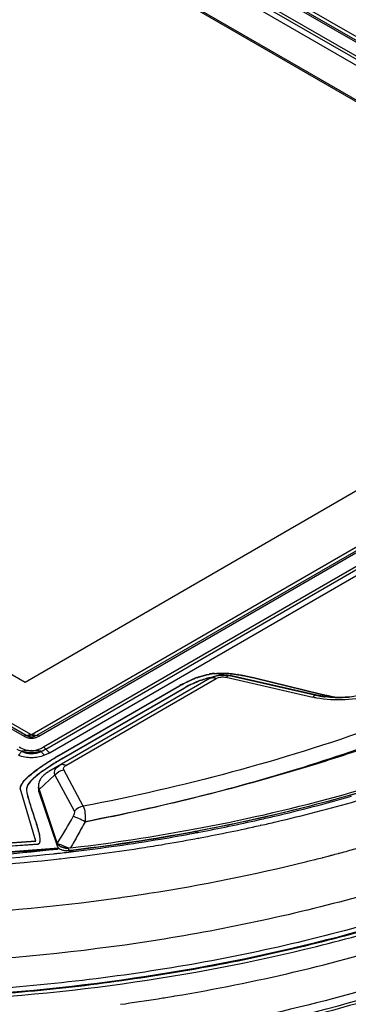
# Model space of a CAD drawing. Units: inches. Extents: x 0 to 22, y 0 to 17.
# Drawn here: x 17.8 to 18.7, y 11.9 to 14.7 of the extents above; entities that cross this region are included whole.
import ezdxf

# ---------------------------------------------------------------- set-up
doc = ezdxf.new("R2010")
doc.units = ezdxf.units.IN
doc.header["$LTSCALE"] = 1.21
doc.header["$MEASUREMENT"] = 0
doc.layers.get('0').update_dxf_attribs({"linetype": 'CONTINUOUS'})

msp = doc.modelspace()

# ---------------------------------------------------------------- linework, layer by layer
at = {"color": 6, "linetype": 'Continuous'}
for p, q in [((16.6941, 15.7993), (19.9925, 13.895)), ((19.9985, 13.8968), (16.7001, 15.8012)), ((16.7123, 15.805), (20.0107, 13.9006)), ((16.6741, 15.7626), (19.9317, 13.8818)), ((19.9378, 13.8869), (16.6801, 15.7677)), ((19.9196, 13.8716), (16.8147, 15.6642)), ((19.6979, 13.9006), (16.6634, 15.6525)), ((19.6942, 13.8985), (16.8467, 15.5425)), ((14.762, 14.5547), (17.7965, 12.8028)), ((14.536, 14.5298), (17.7937, 12.649)), ((17.7998, 12.6509), (14.5421, 14.5317)), ((14.5542, 14.5355), (17.8119, 12.6547)), ((17.7965, 12.8028), (19.6979, 13.9006)), ((17.8172, 12.6547), (19.9196, 13.8685)), ((19.9317, 13.8647), (17.8294, 12.6509)), ((17.8354, 12.649), (19.9378, 13.8628)), ((19.9925, 13.8548), (17.8494, 12.6175)), ((17.8554, 12.6123), (19.9985, 13.8497)), ((20.0107, 13.8394), (17.8676, 12.6021)), ((18.3231, 12.8133), (17.8638, 12.5482)), ((17.9127, 12.5658), (18.3403, 12.8127)), ((18.3693, 12.8228), (18.3496, 12.8222)), ((18.3682, 12.8163), (18.6148, 12.7602)), ((18.3793, 12.8212), (18.3693, 12.8228)), ((18.626, 12.7652), (18.3793, 12.8212)), ((18.3793, 12.8212), (18.3815, 12.8204)), ((18.3815, 12.8204), (18.6281, 12.7643)), ((18.6487, 12.7612), (18.626, 12.7652)), ((18.6281, 12.7643), (18.626, 12.7652)), ((17.7958, 12.65), (17.7937, 12.649)), ((17.8083, 12.6492), (17.8053, 12.6483)), ((17.8077, 12.6527), (17.8119, 12.6547)), ((17.8119, 12.6547), (17.8146, 12.6534)), ((17.8146, 12.6534), (17.8172, 12.6547)), ((17.8255, 12.6514), (17.8294, 12.6509)), ((17.8515, 12.6161), (17.8494, 12.6175)), ((17.8676, 12.6021), (17.8515, 12.5946)), ((17.8817, 12.5396), (17.8368, 12.4972)), ((17.8637, 12.5481), (17.8582, 12.5448)), ((17.937, 12.4364), (17.8817, 12.5396)), ((17.9619, 12.4501), (17.9066, 12.5533)), ((17.8357, 12.5013), (17.8368, 12.4973)), ((17.836, 12.491), (17.8368, 12.4973)), ((17.836, 12.491), (17.8878, 12.3372)), ((17.8368, 12.4972), (17.8883, 12.3443)), ((18.4605, 12.4114), (18.4635, 12.4121)), ((18.467, 12.396), (18.4646, 12.3954)), ((18.2714, 12.3776), (18.2755, 12.3783)), ((17.8885, 12.3438), (17.8878, 12.3372)), ((17.8927, 12.3389), (17.8914, 12.3429)), ((17.9207, 12.3278), (17.9211, 12.331)), ((17.9258, 12.3318), (17.9211, 12.331)), ((17.9258, 12.3318), (17.9335, 12.3327)), ((17.89, 12.3164), (17.8911, 12.3165)), ((17.8911, 12.3165), (17.8932, 12.3168)), ((17.8932, 12.3168), (17.8947, 12.3169)), ((17.8947, 12.3169), (17.8969, 12.3172)), ((17.9195, 12.3234), (17.9151, 12.3229)), ((17.9206, 12.3236), (17.9195, 12.3234)), ((17.9197, 12.3198), (17.9211, 12.3199)), ((17.9204, 12.3247), (17.9207, 12.3278)), ((17.9204, 12.3247), (17.9221, 12.3249)), ((17.9223, 12.3238), (17.9206, 12.3236)), ((17.9221, 12.3249), (17.9269, 12.3255)), ((17.9269, 12.3255), (17.9346, 12.3264)), ((17.9346, 12.3264), (17.9418, 12.3272)), ((18.6413, 12.304), (18.6437, 12.3046)), ((18.6437, 12.3046), (18.6504, 12.3064)), ((18.6504, 12.3064), (18.6586, 12.3085)), ((18.6586, 12.3085), (18.6606, 12.309)), ((18.6606, 12.309), (18.6627, 12.3096)), ((18.6627, 12.3096), (18.6647, 12.3101)), ((18.6647, 12.3101), (18.6669, 12.3107)), ((18.6776, 12.3135), (18.6817, 12.3146)), ((18.6817, 12.3146), (18.6873, 12.3161)), ((18.6873, 12.3161), (18.6889, 12.3165)), ((18.6889, 12.3165), (18.6907, 12.317)), ((18.6907, 12.317), (18.6928, 12.3176)), ((18.6928, 12.3176), (18.697, 12.3187)), ((18.697, 12.3187), (18.6984, 12.3191)), ((17.8962, 12.3007), (17.8946, 12.3005)), ((18.6077, 12.2955), (18.6166, 12.2978)), ((18.6166, 12.2978), (18.6204, 12.2987)), ((18.6204, 12.2987), (18.6219, 12.2991)), ((18.0626, 12.19), (18.0649, 12.1904)), ((18.1451, 12.2023), (18.1489, 12.2029)), ((18.2193, 11.9107), (18.2227, 11.9113)), ((18.1746, 11.9034), (18.1788, 11.9041))]:
    msp.add_line(p, q, dxfattribs=at)
at = {"color": 7, "linetype": 'Continuous'}
for p, q in [((18.4508, 12.8145), (18.6368, 12.7689)), ((18.4508, 12.8137), (18.6368, 12.7681)), ((17.8935, 12.5946), (18.2367, 12.7927)), ((17.8935, 12.5938), (18.2367, 12.7919)), ((18.249, 12.7856), (17.9059, 12.5874)), ((18.249, 12.7848), (17.9059, 12.5866)), ((17.9013, 12.5848), (17.8998, 12.5839)), ((17.9017, 12.5842), (17.9002, 12.5833)), ((17.8548, 12.5549), (17.8539, 12.5543)), ((17.8275, 12.3513), (17.7829, 12.5016)), ((17.4877, 12.3279), (17.8275, 12.3521)), ((17.4877, 12.3271), (17.8275, 12.3513)), ((17.833, 12.3424), (17.489, 12.3178)), ((17.833, 12.3416), (17.489, 12.317)), ((17.4903, 12.3008), (17.8916, 12.3315)), ((17.888, 12.3438), (17.891, 12.3431)), ((17.8912, 12.3314), (17.8884, 12.3311)), ((17.8928, 12.3381), (17.8909, 12.3399)), ((17.891, 12.3431), (17.8975, 12.3411)), ((17.91, 12.3313), (17.8951, 12.3371)), ((17.8996, 12.3403), (17.9087, 12.3366)), ((17.9087, 12.3366), (17.9192, 12.3318)), ((17.8932, 12.3291), (17.4908, 12.2982)), ((17.8915, 12.3289), (17.8887, 12.3285)), ((17.8933, 12.3291), (17.8915, 12.3289))]:
    msp.add_line(p, q, dxfattribs=at)
at = {"color": 6, "linetype": 'Continuous'}
for points in [[(18.3496, 12.8222), (18.3314, 12.8174), (18.3232, 12.8134)], [(18.7642, 12.7678), (18.7262, 12.761), (18.6869, 12.7587), (18.6487, 12.7612)]]:
    msp.add_lwpolyline(points, dxfattribs=at)
at = {"color": 7, "linetype": 'Continuous'}
for centre, radius, start, end in [((18.38, 12.557), 0.2754, 110.1391, 111.4711), ((18.3812, 12.553), 0.2788, 110.4259, 111.4663), ((18.3756, 12.5681), 0.2628, 110.079, 110.4184), ((18.3596, 12.63), 0.1887, 101.3192, 106.0723), ((18.3595, 12.6292), 0.1886, 101.2693, 106.0726), ((18.3508, 12.6512), 0.1767, 99.3019, 99.9938), ((18.3508, 12.6503), 0.1768, 99.2845, 99.9938), ((18.3532, 12.6356), 0.1925, 95.3278, 99.2573), ((18.3532, 12.6346), 0.1926, 95.2961, 99.2397), ((18.3585, 12.6352), 0.1834, 99.9218, 101.3076), ((18.3587, 12.6334), 0.1844, 100.8499, 101.2555), ((18.3549, 12.5597), 0.2678, 84.6352, 88.5026), ((18.3281, 12.3406), 0.4893, 81.1006, 81.3984), ((18.3281, 12.3403), 0.4888, 81.1005, 81.4077), ((18.4143, 12.485), 0.3553, 118.805, 119.9958), ((18.4138, 12.485), 0.3544, 118.6927, 119.9969), ((18.3983, 12.5301), 0.2959, 113.9663, 120.303), ((18.3983, 12.5293), 0.2959, 113.9663, 120.303), ((18.3877, 12.5542), 0.2696, 112.2109, 113.9901), ((18.3866, 12.5561), 0.2666, 111.9563, 113.9971), ((18.3774, 12.5793), 0.2424, 111.4661, 112.1885), ((18.377, 12.5795), 0.2413, 111.6067, 111.9244), ((18.778, 13.3423), 0.5905, 256.1695, 257.8026), ((18.778, 13.3415), 0.5905, 256.1695, 257.8026), ((17.8146, 12.6876), 0.0404, 256.7858, 283.2155), ((17.8143, 12.6679), 0.0216, 257.0788, 261.7497), ((17.8146, 12.6696), 0.0233, 261.7789, 277.4258), ((17.8146, 12.3917), 0.2162, 82.6394, 97.3606), ((18.2843, 11.9054), 0.7915, 120.8867, 123.1955), ((18.3826, 11.7435), 0.9809, 120.638, 120.9638), ((18.4299, 11.6643), 1.0738, 119.9682, 120.6553), ((18.4311, 11.6615), 1.0762, 119.9687, 120.6322), ((18.4202, 11.6941), 1.0308, 120.3212, 121.0318), ((18.4227, 11.6892), 1.0356, 120.2999, 121.0074), ((18.4901, 11.5748), 1.1691, 119.9814, 120.2404), ((18.4916, 11.5714), 1.172, 119.9816, 120.2197), ((18.188, 12.0548), 0.6144, 123.312, 123.7062), ((18.1841, 12.0598), 0.6074, 123.5005, 123.6658), ((18.1945, 12.0441), 0.6263, 123.2736, 123.5002), ((18.1438, 12.1301), 0.5138, 124.3431, 124.5901), ((18.1555, 12.1137), 0.5346, 124.2275, 124.3957), ((18.1935, 12.0574), 0.6025, 122.9, 124.2063), ((18.1655, 12.0983), 0.5523, 124.0759, 124.2279), ((18.1982, 12.0495), 0.611, 122.866, 124.0577), ((18.2722, 11.9358), 0.7474, 121.7986, 122.9004), ((18.2736, 11.9327), 0.7501, 121.7999, 122.8644), ((18.3524, 11.8069), 0.8992, 121.032, 121.8115), ((18.3534, 11.8044), 0.9012, 121.0069, 121.811), ((17.9464, 12.3912), 0.1869, 132.2785, 133.0804), ((17.9471, 12.3896), 0.1879, 132.1261, 133.0787), ((17.8442, 12.5008), 0.0439, 180.1034, 180.9799), ((17.2711, 17.8212), 5.5247, 275.3853, 276.415), ((17.9064, 12.3547), 0.0214, 230.6509, 233.4054), ((17.8535, 12.2177), 0.131, 69.3901, 70.3884), ((17.8593, 12.6083), 0.2782, 279.1719, 280.8341), ((17.8601, 12.6028), 0.2726, 279.2193, 279.9835), ((17.8587, 12.6108), 0.2807, 279.9834, 280.922), ((17.9169, 12.3787), 0.0479, 262.224, 275.0032), ((17.687, 11.8369), 0.5467, 64.6487, 64.8631), ((17.265, 17.8902), 5.5965, 272.3121, 276.398)]:
    msp.add_arc(centre, radius, start, end, dxfattribs=at)
at = {"color": 6, "linetype": 'Continuous'}
for centre, radius, start, end in [((18.6748, 13.0246), 0.2711, 257.2149, 259.3238), ((18.6817, 13.0045), 0.2461, 257.4169, 261.1496), ((18.6849, 13.0239), 0.2657, 261.1142, 262.4156), ((17.8146, 12.6693), 0.0619, 262.4797, 275.8147), ((17.8773, 12.505), 0.043, 145.1025, 151.8768), ((17.8817, 12.5019), 0.0484, 138.8378, 145.0916), ((17.8944, 12.4891), 0.0664, 123.0734, 128.0998), ((17.3883, 17.1749), 4.8827, 283.2324, 285.8845), ((17.4171, 17.0925), 4.8124, 283.1249, 285.9353), ((16.529, 13.2002), 1.6063, 327.9169, 330.9675), ((17.3736, 17.2363), 4.9458, 282.7304, 283.2351), ((17.3578, 17.3089), 5.0201, 280.715, 282.6891), ((17.3475, 17.3879), 5.1159, 280.6636, 282.6124), ((17.3707, 17.2831), 5.0086, 282.6435, 283.1461), ((17.2914, 17.6986), 5.4042, 276.8241, 280.4799), ((17.2979, 17.6464), 5.3591, 276.8251, 280.5112), ((17.2916, 17.6906), 5.4026, 276.9117, 280.4491), ((17.3308, 17.4518), 5.1656, 279.4799, 280.5488), ((17.3231, 17.5082), 5.2176, 280.5167, 280.6811), ((17.3301, 17.4669), 5.1767, 280.5229, 280.6886), ((17.3414, 17.394), 5.1067, 280.5505, 280.7179), ((17.324, 17.5084), 5.2387, 280.5098, 280.6729), ((16.5035, 13.2156), 1.6361, 327.8202, 327.9341), ((17.2868, 17.734), 5.4673, 276.3994, 278.7722), ((17.3036, 17.6213), 5.3372, 276.783, 279.4688), ((17.3015, 17.6371), 5.3694, 278.7746, 279.4639), ((17.3139, 17.5635), 5.2947, 279.4629, 280.5083), ((17.4389, 16.9853), 4.8332, 285.1049, 285.6238), ((17.259, 18.0511), 5.7693, 272.3173, 276.1604), ((17.8554, 12.5171), 0.1968, 257.7658, 258.9649), ((17.2849, 17.778), 5.495, 276.1972, 276.3219), ((17.2887, 17.7436), 5.4604, 276.3943, 276.6353), ((17.9149, 12.3718), 0.0475, 263.1908, 270.2799), ((17.9149, 12.3722), 0.0478, 270.2265, 274.565), ((17.9408, 12.3137), 0.0273, 157.367, 160.5257), ((17.9151, 12.3701), 0.0457, 274.5729, 276.6865), ((17.292, 17.7157), 5.4323, 276.6502, 276.7869), ((17.2714, 17.843), 5.5575, 276.7253, 276.855), ((17.4074, 17.1041), 4.9562, 284.1836, 284.4153), ((17.4214, 17.0505), 4.9007, 284.7228, 284.8522), ((17.2646, 17.9301), 5.6647, 272.3144, 276.3853), ((17.3306, 17.4375), 5.2982, 278.885, 283.7948), ((17.3976, 17.1434), 4.9966, 283.8533, 284.0156), ((17.2911, 17.6812), 5.5451, 278.0212, 278.3437), ((17.2958, 17.6493), 5.5129, 278.3435, 278.8622), ((17.2643, 17.902), 5.7675, 272.27927, 277.95513), ((17.3071, 17.3676), 5.5326, 279.2542, 279.4898), ((17.2949, 17.445), 5.611, 277.9211, 279.0204), ((17.304, 17.3867), 5.5519, 279.0661, 279.2542)]:
    msp.add_arc(centre, radius, start, end, dxfattribs=at)
msp.add_ellipse((17.9331, 12.5016), major_axis=(0.0989, -0.0002), ratio=0.575012, start_param=3.074772, end_param=3.334269, dxfattribs=at)
for points, knots in [([(20.4092, 13.8631), (20.3247, 13.6915), (20.1297, 13.452), (19.8055, 13.1855), (19.5056, 12.9924), (19.1656, 12.819), (18.6551, 12.6131), (18.2444, 12.504), (17.9619, 12.4501)], [0, 0, 0, 0, 0.1972, 0.310294, 0.432821, 0.56416, 0.703363, 1, 1, 1, 1]), ([(18.2743, 12.3845), (18.5442, 12.4346), (19.0517, 12.57), (19.5271, 12.7982), (19.7355, 12.9329)], [0, 0, 0, 0, 0.525145, 1, 1, 1, 1]), ([(18.3231, 12.8133), (18.3254, 12.8147), (18.3316, 12.8159), (18.3374, 12.814), (18.3403, 12.8127)], [0, 0, 0, 0, 0.456733, 1, 1, 1, 1]), ([(18.3232, 12.8134), (18.327, 12.8156), (18.3448, 12.823), (18.365, 12.8238), (18.3794, 12.8208)], [0, 0, 0, 0, 0.232592, 1, 1, 1, 1]), ([(18.3403, 12.8127), (18.3443, 12.815), (18.3538, 12.8175), (18.3634, 12.8173), (18.3682, 12.8163)], [0, 0, 0, 0, 0.487703, 1, 1, 1, 1]), ([(18.3682, 12.8163), (18.369, 12.8172), (18.372, 12.82), (18.3765, 12.8219), (18.3793, 12.8212)], [0, 0, 0, 0, 0.308719, 1, 1, 1, 1]), ([(18.626, 12.7652), (18.6251, 12.7654), (18.6208, 12.7655), (18.6171, 12.7626), (18.6148, 12.7602)], [0, 0, 0, 0, 0.210248, 1, 1, 1, 1]), ([(18.6246, 12.7582), (18.6514, 12.7531), (18.7067, 12.7504), (18.7613, 12.7595), (18.7876, 12.7676)], [0, 0, 0, 0, 0.497829, 1, 1, 1, 1]), ([(18.7255, 12.7603), (18.7191, 12.7595), (18.694, 12.7572), (18.6685, 12.758), (18.6498, 12.7605)], [0, 0, 0, 0, 0.254188, 1, 1, 1, 1]), ([(18.2902, 12.3811), (18.3804, 12.3981), (18.7251, 12.4726), (19.0624, 12.5844), (19.3005, 12.6913)], [0, 0, 0, 0, 0.260222, 1, 1, 1, 1]), ([(17.7937, 12.649), (17.7945, 12.6486), (17.7978, 12.6467), (17.8014, 12.6453), (17.8042, 12.6445)], [0, 0, 0, 0, 0.237491, 1, 1, 1, 1]), ([(17.7998, 12.6509), (17.8004, 12.6509), (17.8031, 12.6511), (17.8058, 12.6519), (17.8077, 12.6527)], [0, 0, 0, 0, 0.234737, 1, 1, 1, 1]), ([(17.8186, 12.6468), (17.8163, 12.6465), (17.8118, 12.6464), (17.8072, 12.6473), (17.8053, 12.6483)], [0, 0, 0, 0, 0.529642, 1, 1, 1, 1]), ([(17.8146, 12.6534), (17.8141, 12.653), (17.8121, 12.6513), (17.81, 12.6499), (17.8083, 12.6492)], [0, 0, 0, 0, 0.274796, 1, 1, 1, 1]), ([(17.8238, 12.6483), (17.823, 12.6484), (17.8196, 12.6494), (17.8166, 12.6515), (17.8146, 12.6534)], [0, 0, 0, 0, 0.214438, 1, 1, 1, 1]), ([(17.8172, 12.6547), (17.8179, 12.6543), (17.8205, 12.6529), (17.8234, 12.6519), (17.8255, 12.6514)], [0, 0, 0, 0, 0.266006, 1, 1, 1, 1]), ([(17.8257, 12.6447), (17.8266, 12.645), (17.8299, 12.6461), (17.8332, 12.6477), (17.8354, 12.649)], [0, 0, 0, 0, 0.263225, 1, 1, 1, 1]), ([(17.8354, 12.649), (17.8349, 12.6493), (17.833, 12.6503), (17.8309, 12.6509), (17.8294, 12.6509)], [0, 0, 0, 0, 0.275274, 1, 1, 1, 1]), ([(17.7737, 12.6123), (17.7747, 12.6118), (17.779, 12.6094), (17.7834, 12.6074), (17.7869, 12.6062)], [0, 0, 0, 0, 0.241194, 1, 1, 1, 1]), ([(17.8065, 12.608), (17.804, 12.6083), (17.7946, 12.6101), (17.7858, 12.614), (17.7798, 12.6175)], [0, 0, 0, 0, 0.269029, 1, 1, 1, 1]), ([(17.8494, 12.6175), (17.8473, 12.6163), (17.8384, 12.6116), (17.8286, 12.6085), (17.8209, 12.6077)], [0, 0, 0, 0, 0.231488, 1, 1, 1, 1]), ([(17.8423, 12.6062), (17.8434, 12.6066), (17.848, 12.6084), (17.8523, 12.6105), (17.8554, 12.6123)], [0, 0, 0, 0, 0.259325, 1, 1, 1, 1]), ([(17.8554, 12.6123), (17.8564, 12.6113), (17.86, 12.6074), (17.8642, 12.6041), (17.8676, 12.6021)], [0, 0, 0, 0, 0.265146, 1, 1, 1, 1]), ([(19.7003, 12.5826), (19.5461, 12.4935), (19.2108, 12.3347), (18.6659, 12.1599), (18.0757, 12.0442), (17.6676, 12.0092), (17.4603, 12.0022)], [0, 0, 0, 0, 0.228847, 0.474781, 0.733567, 1, 1, 1, 1]), ([(17.7869, 12.6062), (17.7862, 12.605), (17.7835, 12.6009), (17.7803, 12.597), (17.7776, 12.5946)], [0, 0, 0, 0, 0.272481, 1, 1, 1, 1]), ([(17.8515, 12.5946), (17.8398, 12.5903), (17.8146, 12.5853), (17.7894, 12.5903), (17.7776, 12.5946)], [0, 0, 0, 0, 0.500049, 1, 1, 1, 1]), ([(17.7869, 12.6062), (17.7913, 12.6051), (17.8004, 12.603), (17.8146, 12.6021), (17.8287, 12.6029), (17.8378, 12.6051), (17.8423, 12.6062)], [0, 0, 0, 0, 0.243941, 0.500033, 0.756132, 1, 1, 1, 1]), ([(17.8423, 12.6062), (17.843, 12.605), (17.8457, 12.6009), (17.8488, 12.597), (17.8515, 12.5946)], [0, 0, 0, 0, 0.272481, 1, 1, 1, 1]), ([(19.1045, 12.6091), (19.0408, 12.5845), (18.7751, 12.4893), (18.5004, 12.4196), (18.2903, 12.38)], [0, 0, 0, 0, 0.242088, 1, 1, 1, 1]), ([(17.8817, 12.5396), (17.8798, 12.544), (17.8812, 12.5563), (17.8903, 12.5635), (17.8954, 12.5664)], [0, 0, 0, 0, 0.447319, 1, 1, 1, 1]), ([(17.9127, 12.5658), (17.9098, 12.5672), (17.904, 12.569), (17.8978, 12.5678), (17.8954, 12.5664)], [0, 0, 0, 0, 0.543252, 1, 1, 1, 1]), ([(17.9066, 12.5533), (17.9056, 12.5552), (17.9058, 12.5611), (17.9102, 12.5643), (17.9127, 12.5658)], [0, 0, 0, 0, 0.431838, 1, 1, 1, 1]), ([(17.9619, 12.4501), (17.9648, 12.4444), (17.9677, 12.4294), (17.9679, 12.4144), (17.9671, 12.406)], [0, 0, 0, 0, 0.431112, 1, 1, 1, 1]), ([(17.9335, 12.4206), (17.935, 12.4234), (17.9375, 12.4282), (17.9381, 12.4343), (17.937, 12.4364)], [0, 0, 0, 0, 0.574656, 1, 1, 1, 1]), ([(17.9671, 12.406), (17.9611, 12.4094), (17.9502, 12.415), (17.9387, 12.4195), (17.9335, 12.4206)], [0, 0, 0, 0, 0.56733, 1, 1, 1, 1]), ([(17.4623, 11.905), (17.6544, 11.9115), (18.0334, 11.9426), (18.584, 12.0437), (19.098, 12.196), (19.4185, 12.3339), (19.5682, 12.4113)], [0, 0, 0, 0, 0.264243, 0.521848, 0.768356, 1, 1, 1, 1]), ([(19.5679, 12.408), (19.5313, 12.3893), (19.4569, 12.3529), (19.3431, 12.3006), (19.2255, 12.2512), (19.0623, 12.19), (18.8509, 12.1198), (18.6329, 12.0617), (18.4539, 12.0204), (18.3166, 11.9933), (18.1774, 11.9699), (18.0367, 11.9489), (17.8946, 11.9316), (17.7032, 11.914), (17.5589, 11.9054), (17.4625, 11.9021)], [0, 0, 0, 0, 0.056457, 0.113821, 0.17221, 0.231731, 0.353358, 0.478245, 0.54171, 0.605866, 0.670629, 0.735808, 0.801392, 0.867375, 1, 1, 1, 1]), ([(17.4634, 11.8941), (17.6557, 11.9006), (18.0352, 11.9311), (18.4993, 12.0164), (18.8541, 12.1119), (19.1853, 12.2205), (19.4229, 12.3221), (19.5729, 12.3995)], [0, 0, 0, 0, 0.264164, 0.521639, 0.646535, 0.768251, 1, 1, 1, 1]), ([(17.9671, 12.406), (17.9606, 12.3935), (17.9466, 12.3689), (17.933, 12.344), (17.9258, 12.3318)], [0, 0, 0, 0, 0.498417, 1, 1, 1, 1]), ([(17.8878, 12.3372), (17.888, 12.3367), (17.8889, 12.3346), (17.8905, 12.3327), (17.8919, 12.3315)], [0, 0, 0, 0, 0.23127, 1, 1, 1, 1]), ([(17.8919, 12.3315), (17.8924, 12.3311), (17.8946, 12.3293), (17.8972, 12.328), (17.8992, 12.3272)], [0, 0, 0, 0, 0.23263, 1, 1, 1, 1]), ([(17.8992, 12.3272), (17.9, 12.3269), (17.9032, 12.3257), (17.9067, 12.325), (17.9093, 12.3247)], [0, 0, 0, 0, 0.239276, 1, 1, 1, 1]), ([(18.2227, 11.9113), (18.4502, 11.9495), (18.8859, 12.0507), (19.3037, 12.2126), (19.4969, 12.3075)], [0, 0, 0, 0, 0.517248, 1, 1, 1, 1]), ([(19.5751, 12.2565), (19.3581, 12.1381), (18.8773, 11.9406), (18.3715, 11.827), (18.1056, 11.7871)], [0, 0, 0, 0, 0.478991, 1, 1, 1, 1]), ([(17.4948, 11.7039), (17.6874, 11.7118), (18.0665, 11.7462), (18.6154, 11.8542), (19.1242, 12.0149), (19.4388, 12.1599), (19.5844, 12.241)], [0, 0, 0, 0, 0.265741, 0.524026, 0.770087, 1, 1, 1, 1]), ([(19.5861, 12.2368), (19.4403, 12.1546), (19.1253, 12.0079), (18.6161, 11.8453), (18.0672, 11.7363), (17.6881, 11.7015), (17.4957, 11.6936)], [0, 0, 0, 0, 0.230604, 0.47673, 0.734718, 1, 1, 1, 1]), ([(18.7406, 12.1062), (18.5423, 12.052), (18.1323, 11.9665), (17.7153, 11.9282), (17.5032, 11.9197)], [0, 0, 0, 0, 0.491992, 1, 1, 1, 1])]:
    msp.add_open_spline(points, degree=3, knots=knots, dxfattribs=at)
at = {"color": 7, "linetype": 'Continuous'}
for points, knots in [([(18.2431, 12.7963), (18.2459, 12.7979), (18.2577, 12.8041), (18.2698, 12.8096), (18.2792, 12.8133)], [0, 0, 0, 0, 0.243077, 1, 1, 1, 1]), ([(18.2437, 12.7959), (18.2465, 12.7974), (18.258, 12.8035), (18.27, 12.8089), (18.2792, 12.8125)], [0, 0, 0, 0, 0.243175, 1, 1, 1, 1]), ([(18.2852, 12.8156), (18.2879, 12.8166), (18.2994, 12.8206), (18.3111, 12.8236), (18.3201, 12.8252)], [0, 0, 0, 0, 0.243618, 1, 1, 1, 1]), ([(18.2854, 12.8149), (18.2881, 12.8159), (18.2995, 12.8198), (18.3112, 12.8228), (18.3201, 12.8244)], [0, 0, 0, 0, 0.243657, 1, 1, 1, 1]), ([(18.4038, 12.824), (18.4078, 12.8234), (18.4235, 12.8207), (18.4392, 12.8174), (18.4508, 12.8145)], [0, 0, 0, 0, 0.253143, 1, 1, 1, 1]), ([(18.4038, 12.8232), (18.4078, 12.8226), (18.4235, 12.8199), (18.4392, 12.8166), (18.4508, 12.8137)], [0, 0, 0, 0, 0.253143, 1, 1, 1, 1]), ([(18.6532, 12.7651), (18.6564, 12.7644), (18.6693, 12.7618), (18.6824, 12.7597), (18.6923, 12.7589)], [0, 0, 0, 0, 0.24668, 1, 1, 1, 1]), ([(18.6532, 12.7643), (18.6616, 12.7625), (18.6728, 12.7604), (18.6842, 12.7589), (18.6871, 12.7586)], [0, 0, 0, 0, 0.746891, 1, 1, 1, 1]), ([(17.8238, 12.6483), (17.8233, 12.6481), (17.8213, 12.6473), (17.8192, 12.6467), (17.8176, 12.6465)], [0, 0, 0, 0, 0.231707, 1, 1, 1, 1]), ([(17.9671, 12.406), (18.0391, 12.42), (18.3194, 12.4796), (18.5954, 12.5594), (18.7963, 12.6308)], [0, 0, 0, 0, 0.255958, 1, 1, 1, 1]), ([(18.7982, 12.6268), (18.7322, 12.6039), (18.4594, 12.5153), (18.1801, 12.4472), (17.9671, 12.406)], [0, 0, 0, 0, 0.243574, 1, 1, 1, 1]), ([(17.7869, 12.6062), (17.7879, 12.6056), (17.7924, 12.6034), (17.7972, 12.6016), (17.8009, 12.6007)], [0, 0, 0, 0, 0.241119, 1, 1, 1, 1]), ([(17.8288, 12.6008), (17.83, 12.6011), (17.8346, 12.6025), (17.8391, 12.6045), (17.8423, 12.6062)], [0, 0, 0, 0, 0.259072, 1, 1, 1, 1]), ([(17.789, 12.5158), (17.7922, 12.5208), (17.8005, 12.53), (17.8197, 12.547), (17.8359, 12.5585), (17.847, 12.5659)], [0, 0, 0, 0, 0.230897, 0.477969, 1, 1, 1, 1]), ([(17.789, 12.515), (17.7922, 12.52), (17.8006, 12.5292), (17.8199, 12.5464), (17.8362, 12.5579), (17.8474, 12.5654)], [0, 0, 0, 0, 0.230861, 0.477934, 1, 1, 1, 1]), ([(17.8535, 12.5548), (17.8506, 12.5528), (17.8392, 12.5449), (17.8283, 12.5364), (17.8207, 12.5295)], [0, 0, 0, 0, 0.256712, 1, 1, 1, 1]), ([(17.8187, 12.5277), (17.8166, 12.5257), (17.8088, 12.5181), (17.8021, 12.5085), (17.8003, 12.5007)], [0, 0, 0, 0, 0.272246, 1, 1, 1, 1]), ([(17.8187, 12.5269), (17.8166, 12.5249), (17.8088, 12.5173), (17.8021, 12.5077), (17.8003, 12.4999)], [0, 0, 0, 0, 0.272246, 1, 1, 1, 1]), ([(17.8521, 12.5531), (17.8493, 12.5512), (17.8386, 12.5436), (17.8283, 12.5355), (17.821, 12.529)], [0, 0, 0, 0, 0.256443, 1, 1, 1, 1]), ([(17.7829, 12.5016), (17.7831, 12.5028), (17.7845, 12.5078), (17.7869, 12.5125), (17.789, 12.5158)], [0, 0, 0, 0, 0.24143, 1, 1, 1, 1]), ([(17.7829, 12.5007), (17.7831, 12.502), (17.7845, 12.507), (17.7869, 12.5117), (17.789, 12.515)], [0, 0, 0, 0, 0.24143, 1, 1, 1, 1]), ([(17.8003, 12.5001), (17.8005, 12.4929), (17.8041, 12.4787), (17.8101, 12.4579), (17.8168, 12.437), (17.8214, 12.4231), (17.8237, 12.4162)], [0, 0, 0, 0, 0.246208, 0.49637, 0.747823, 1, 1, 1, 1]), ([(17.8003, 12.4999), (17.8003, 12.4927), (17.804, 12.4784), (17.81, 12.4574), (17.8167, 12.4364), (17.8214, 12.4224), (17.8237, 12.4154)], [0, 0, 0, 0, 0.246043, 0.496241, 0.747754, 1, 1, 1, 1]), ([(17.8388, 12.3531), (17.8388, 12.351), (17.8385, 12.3478), (17.8369, 12.3433), (17.8344, 12.3419), (17.833, 12.3416)], [0, 0, 0, 0, 0.452899, 0.69178, 1, 1, 1, 1]), ([(17.8387, 12.3531), (17.8387, 12.3512), (17.8384, 12.3481), (17.8368, 12.3439), (17.8344, 12.3427), (17.833, 12.3424)], [0, 0, 0, 0, 0.450027, 0.689386, 1, 1, 1, 1]), ([(17.9006, 12.3337), (17.9, 12.334), (17.8975, 12.335), (17.8952, 12.3363), (17.8936, 12.3375)], [0, 0, 0, 0, 0.266204, 1, 1, 1, 1])]:
    msp.add_open_spline(points, degree=3, knots=knots, dxfattribs=at)
for points in [[(18.3073, 12.8105), (18.3008, 12.8086), (18.2944, 12.8064), (18.2881, 12.8039)], [(18.3073, 12.8113), (18.301, 12.8095), (18.2948, 12.8073), (18.2887, 12.8049)], [(18.3353, 12.8273), (18.3442, 12.8281), (18.3531, 12.8284), (18.3619, 12.8281)], [(18.3354, 12.8265), (18.3442, 12.8273), (18.3531, 12.8276), (18.3619, 12.8273)], [(18.3619, 12.8281), (18.368, 12.828), (18.374, 12.8276), (18.38, 12.8271)], [(18.38, 12.8271), (18.3871, 12.8264), (18.3942, 12.8255), (18.4012, 12.8244)], [(18.38, 12.8263), (18.3871, 12.8256), (18.3941, 12.8247), (18.4012, 12.8236)], [(17.8095, 12.6469), (17.8081, 12.6472), (17.8067, 12.6477), (17.8053, 12.6483)], [(17.8009, 12.6007), (17.8099, 12.5984), (17.8198, 12.5985), (17.8288, 12.6008)], [(17.8505, 12.5683), (17.861, 12.5751), (17.8716, 12.5817), (17.8824, 12.5881)], [(17.8237, 12.4162), (17.8286, 12.4018), (17.8332, 12.3873), (17.8363, 12.3725)], [(17.8237, 12.4154), (17.8281, 12.4022), (17.8323, 12.389), (17.8355, 12.3755)], [(17.8355, 12.3755), (17.8372, 12.3681), (17.8387, 12.3607), (17.8388, 12.3531)], [(17.8363, 12.3725), (17.8377, 12.3661), (17.8389, 12.3596), (17.8387, 12.3531)], [(17.8909, 12.3399), (17.8899, 12.341), (17.889, 12.3423), (17.8885, 12.3437)], [(17.9104, 12.3312), (17.9071, 12.3317), (17.9038, 12.3325), (17.9006, 12.3337)]]:
    msp.add_open_spline(points, degree=3, dxfattribs=at)
at = {"color": 6, "linetype": 'Continuous'}
for points in [[(17.7998, 12.6509), (17.7984, 12.6509), (17.797, 12.6506), (17.7958, 12.65)], [(17.8053, 12.6483), (17.8034, 12.649), (17.8015, 12.6499), (17.7998, 12.6509)], [(17.8042, 12.6445), (17.8111, 12.6425), (17.8188, 12.6426), (17.8257, 12.6447)], [(17.8294, 12.6509), (17.8276, 12.6499), (17.8257, 12.649), (17.8238, 12.6483)], [(17.8554, 12.6123), (17.8542, 12.6137), (17.8529, 12.615), (17.8515, 12.6161)], [(17.8534, 12.5414), (17.8505, 12.5391), (17.8477, 12.5366), (17.8453, 12.5337)], [(17.8817, 12.5396), (17.8882, 12.5465), (17.8973, 12.5515), (17.9066, 12.5533)], [(17.8352, 12.5124), (17.8348, 12.5087), (17.835, 12.5049), (17.8357, 12.5013)], [(17.8394, 12.5252), (17.8372, 12.5213), (17.8358, 12.5168), (17.8352, 12.5124)], [(17.9619, 12.4501), (17.9526, 12.4483), (17.9435, 12.4433), (17.937, 12.4364)], [(17.9151, 12.3229), (17.9113, 12.3229), (17.9075, 12.3235), (17.9039, 12.3247)]]:
    msp.add_open_spline(points, degree=3, dxfattribs=at)

doc.saveas('drawing.dxf')
